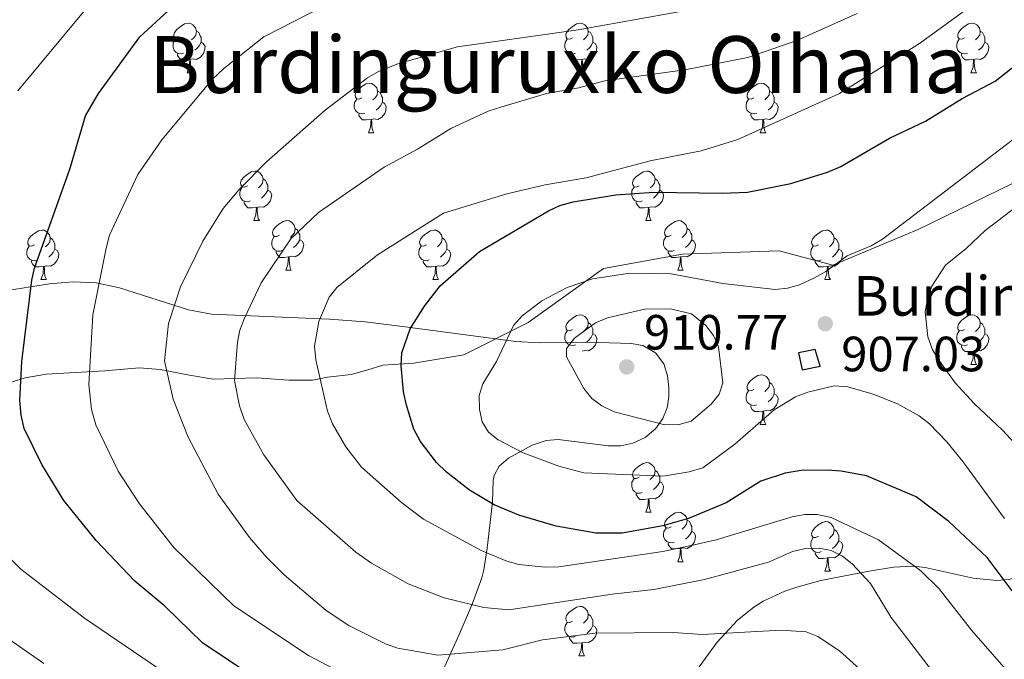
# Model space of a CAD drawing. Units: metres. Extents: x 626266 to 630776, y 775684 to 778737.
# Drawn here: x 628566 to 628765, y 777197 to 777326 of the extents above; entities that cross this region are included whole.
import ezdxf
from ezdxf.enums import TextEntityAlignment as Align

# ---------------------------------------------------------------- set-up
doc = ezdxf.new("R2010")
doc.units = ezdxf.units.M
doc.header["$MEASUREMENT"] = 0
doc.linetypes.add('DGN Style 3', pattern=[78.599556, 56.14254, -22.457016])
for name, color, linetype, lineweight in [('Carátula', 7, 'Continuous', 0), ('Edificios construcciones cerramientos', 7, 'Continuous', 0), ('Elementos auxiliares', 7, 'Continuous', 0), ('Entidades rústicas y varios', 7, 'Continuous', 0), ('Relieve y altimetría', 7, 'Continuous', 0), ('Textos de rotulación', 7, 'Continuous', 0), ('Viales y ferrocarril', 7, 'Continuous', 0)]:
    doc.layers.add(name, color=color, linetype=linetype, lineweight=lineweight)
doc.styles.add('Style-arial', font='arial.shx', dxfattribs={"bigfont": 'arialbig.shx'})
doc.styles.add('Style-Times New Roman', font='txt')

# ---------------------------------------------------------------- blocks, each defined once
blk = doc.blocks.new('5PATER')
at = {"layer": 'Relieve y altimetría', "linetype": 'Continuous', "lineweight": 0}
h = blk.add_hatch(color=250, dxfattribs=at)
edge = h.paths.add_edge_path()
edge.add_ellipse((0, 0), major_axis=(-1.1, -1.11), ratio=0.999422, start_angle=0, end_angle=360)

msp = doc.modelspace()

# ---------------------------------------------------------------- linework, layer by layer
at = {"layer": 'Carátula', "color": 7, "linetype": 'Continuous', "lineweight": 0}
msp.add_3dface([(626321.898, 775683.749), (630776.1, 775767.868), (630720.02, 778737.35), (626265.818, 778653.231)], dxfattribs=at)
at = {"layer": 'Edificios construcciones cerramientos', "color": 1, "linetype": 'DGN Style 3', "lineweight": 25, "elevation": 907.027, "flags": 128}
msp.add_lwpolyline([(628726.894, 777259.702), (628723.533, 777258.992), (628724.253, 777255.579), (628727.895, 777256.347), (628726.894, 777259.702)], dxfattribs=at)
at = {"layer": 'Edificios construcciones cerramientos', "color": 1, "linetype": 'Continuous', "lineweight": 0}
msp.add_3dface([(628726.894, 777259.702, 907.027), (628723.533, 777258.992, 907.027), (628724.253, 777255.579, 907.027), (628727.895, 777256.347, 907.027)], dxfattribs=at)
at = {"layer": 'Elementos auxiliares', "color": 250, "linetype": 'Continuous', "lineweight": 0}
msp.add_3dface([(630549.46, 778471.82, 609), (627161.23, 778407.81, 1017.841), (627204.42, 776094.24, 713), (630593.82, 776158.25, 347.573)], dxfattribs=at)
at = {"layer": 'Entidades rústicas y varios', "color": 92, "linetype": 'Continuous', "lineweight": 0, "flags": 128}
for points in [[(628598.474, 777322.743), (628597.944, 777322.478), (628597.414, 777322.533), (628597.149, 777322.903), (628597.094, 777323.328), (628597.254, 777323.848), (628597.734, 777324.443), (628598.369, 777324.973), (628599.269, 777325.558), (628600.014, 777325.718), (628600.439, 777325.663), (628600.969, 777325.348), (628601.499, 777324.763), (628601.659, 777324.123), (628601.549, 777323.273), (628601.124, 777322.743), (628600.704, 777322.318)], [(628677.801, 777322.743), (628677.271, 777322.478), (628676.741, 777322.533), (628676.476, 777322.903), (628676.421, 777323.328), (628676.581, 777323.848), (628677.061, 777324.443), (628677.696, 777324.973), (628678.596, 777325.558), (628679.341, 777325.718), (628679.766, 777325.663), (628680.296, 777325.348), (628680.826, 777324.763), (628680.986, 777324.123), (628680.876, 777323.273), (628680.451, 777322.743), (628680.031, 777322.318)], [(628757.128, 777322.743), (628756.598, 777322.478), (628756.068, 777322.533), (628755.803, 777322.903), (628755.748, 777323.328), (628755.908, 777323.848), (628756.388, 777324.443), (628757.023, 777324.973), (628757.923, 777325.558), (628758.668, 777325.718), (628759.093, 777325.663), (628759.623, 777325.348), (628760.153, 777324.763), (628760.313, 777324.123), (628760.203, 777323.273), (628759.778, 777322.743), (628759.358, 777322.318)], [(628601.659, 777324.123), (628602.134, 777323.808), (628602.449, 777323.168), (628602.609, 777322.848), (628602.609, 777322.268), (628602.609, 777321.843), (628602.239, 777321.153), (628601.819, 777320.673), (628601.339, 777320.253)], [(628680.986, 777324.123), (628681.461, 777323.808), (628681.776, 777323.168), (628681.936, 777322.848), (628681.936, 777322.268), (628681.936, 777321.843), (628681.566, 777321.153), (628681.146, 777320.673), (628680.666, 777320.253)], [(628760.313, 777324.123), (628760.788, 777323.808), (628761.103, 777323.168), (628761.263, 777322.848), (628761.263, 777322.268), (628761.263, 777321.843), (628760.893, 777321.153), (628760.473, 777320.673), (628759.993, 777320.253)], [(628599.059, 777319.663), (628598.634, 777319.503), (628598.049, 777319.563), (628597.574, 777319.773), (628597.149, 777320.198), (628596.934, 777320.783), (628596.934, 777321.203), (628596.989, 777321.788), (628597.414, 777322.478)], [(628602.609, 777321.843), (628603.064, 777321.593), (628603.409, 777320.978), (628603.299, 777320.253), (628603.089, 777319.613), (628602.504, 777318.873), (628601.709, 777318.393), (628600.859, 777318.498), (628600.429, 777318.368)], [(628678.386, 777319.663), (628677.961, 777319.503), (628677.376, 777319.563), (628676.901, 777319.773), (628676.476, 777320.198), (628676.261, 777320.783), (628676.261, 777321.203), (628676.316, 777321.788), (628676.741, 777322.478)], [(628681.936, 777321.843), (628682.391, 777321.593), (628682.736, 777320.978), (628682.626, 777320.253), (628682.416, 777319.613), (628681.831, 777318.873), (628681.036, 777318.393), (628680.186, 777318.498), (628679.756, 777318.368)], [(628757.713, 777319.663), (628757.288, 777319.503), (628756.703, 777319.563), (628756.228, 777319.773), (628755.803, 777320.198), (628755.588, 777320.783), (628755.588, 777321.203), (628755.643, 777321.788), (628756.068, 777322.478)], [(628761.263, 777321.843), (628761.718, 777321.593), (628762.063, 777320.978), (628761.953, 777320.253), (628761.743, 777319.613), (628761.158, 777318.873), (628760.363, 777318.393), (628759.513, 777318.498), (628759.083, 777318.368)], [(628600.319, 777318.368), (628599.429, 777318.283), (628598.584, 777318.283), (628598.159, 777318.713), (628597.839, 777319.188), (628597.839, 777319.503)], [(628679.646, 777318.368), (628678.756, 777318.283), (628677.911, 777318.283), (628677.486, 777318.713), (628677.166, 777319.188), (628677.166, 777319.503)], [(628758.973, 777318.368), (628758.083, 777318.283), (628757.238, 777318.283), (628756.813, 777318.713), (628756.493, 777319.188), (628756.493, 777319.503)], [(628599.774, 777315.683), (628600.209, 777316.843), (628600.319, 777318.368), (628600.429, 777318.368), (628600.464, 777317.783), (628600.499, 777317.098), (628600.569, 777316.483), (628600.684, 777316.083), (628600.899, 777315.683)], [(628679.101, 777315.683), (628679.536, 777316.843), (628679.646, 777318.368), (628679.756, 777318.368), (628679.791, 777317.783), (628679.826, 777317.098), (628679.896, 777316.483), (628680.011, 777316.083), (628680.226, 777315.683)], [(628758.428, 777315.683), (628758.863, 777316.843), (628758.973, 777318.368), (628759.083, 777318.368), (628759.118, 777317.783), (628759.153, 777317.098), (628759.223, 777316.483), (628759.338, 777316.083), (628759.553, 777315.683)], [(628599.774, 777315.683), (628600.899, 777315.683)], [(628679.101, 777315.683), (628680.226, 777315.683)], [(628758.428, 777315.683), (628759.553, 777315.683)], [(628635.165, 777310.603), (628634.635, 777310.338), (628634.105, 777310.393), (628633.84, 777310.763), (628633.785, 777311.188), (628633.945, 777311.708), (628634.425, 777312.303), (628635.06, 777312.833), (628635.96, 777313.418), (628636.705, 777313.578), (628637.13, 777313.523), (628637.66, 777313.208), (628638.19, 777312.623), (628638.35, 777311.983), (628638.24, 777311.133), (628637.815, 777310.603), (628637.395, 777310.178)], [(628714.492, 777310.603), (628713.962, 777310.338), (628713.432, 777310.393), (628713.167, 777310.763), (628713.112, 777311.188), (628713.272, 777311.708), (628713.752, 777312.303), (628714.387, 777312.833), (628715.287, 777313.418), (628716.032, 777313.578), (628716.457, 777313.523), (628716.987, 777313.208), (628717.517, 777312.623), (628717.677, 777311.983), (628717.567, 777311.133), (628717.142, 777310.603), (628716.722, 777310.178)], [(628638.35, 777311.983), (628638.825, 777311.668), (628639.14, 777311.028), (628639.3, 777310.708), (628639.3, 777310.128), (628639.3, 777309.703), (628638.93, 777309.013), (628638.51, 777308.533), (628638.03, 777308.113)], [(628717.677, 777311.983), (628718.152, 777311.668), (628718.467, 777311.028), (628718.627, 777310.708), (628718.627, 777310.128), (628718.627, 777309.703), (628718.257, 777309.013), (628717.837, 777308.533), (628717.357, 777308.113)], [(628635.75, 777307.523), (628635.325, 777307.363), (628634.74, 777307.423), (628634.265, 777307.633), (628633.84, 777308.058), (628633.625, 777308.643), (628633.625, 777309.063), (628633.68, 777309.648), (628634.105, 777310.338)], [(628639.3, 777309.703), (628639.755, 777309.453), (628640.1, 777308.838), (628639.99, 777308.113), (628639.78, 777307.473), (628639.195, 777306.733), (628638.4, 777306.253), (628637.55, 777306.358), (628637.12, 777306.228)], [(628715.077, 777307.523), (628714.652, 777307.363), (628714.067, 777307.423), (628713.592, 777307.633), (628713.167, 777308.058), (628712.952, 777308.643), (628712.952, 777309.063), (628713.007, 777309.648), (628713.432, 777310.338)], [(628718.627, 777309.703), (628719.082, 777309.453), (628719.427, 777308.838), (628719.317, 777308.113), (628719.107, 777307.473), (628718.522, 777306.733), (628717.727, 777306.253), (628716.877, 777306.358), (628716.447, 777306.228)], [(628637.01, 777306.228), (628636.12, 777306.143), (628635.275, 777306.143), (628634.85, 777306.573), (628634.53, 777307.048), (628634.53, 777307.363)], [(628716.337, 777306.228), (628715.447, 777306.143), (628714.602, 777306.143), (628714.177, 777306.573), (628713.857, 777307.048), (628713.857, 777307.363)], [(628636.465, 777303.543), (628636.9, 777304.703), (628637.01, 777306.228), (628637.12, 777306.228), (628637.155, 777305.643), (628637.19, 777304.958), (628637.26, 777304.343), (628637.375, 777303.943), (628637.59, 777303.543)], [(628715.792, 777303.543), (628716.227, 777304.703), (628716.337, 777306.228), (628716.447, 777306.228), (628716.482, 777305.643), (628716.517, 777304.958), (628716.587, 777304.343), (628716.702, 777303.943), (628716.917, 777303.543)], [(628636.465, 777303.543), (628637.59, 777303.543)], [(628715.792, 777303.543), (628716.917, 777303.543)], [(628611.977, 777292.834), (628611.447, 777292.569), (628610.917, 777292.624), (628610.652, 777292.994), (628610.597, 777293.419), (628610.757, 777293.939), (628611.237, 777294.534), (628611.872, 777295.064), (628612.772, 777295.649), (628613.517, 777295.809), (628613.942, 777295.754), (628614.472, 777295.439), (628615.002, 777294.854), (628615.162, 777294.214), (628615.052, 777293.364), (628614.627, 777292.834), (628614.207, 777292.409)], [(628691.304, 777292.834), (628690.774, 777292.569), (628690.244, 777292.624), (628689.979, 777292.994), (628689.924, 777293.419), (628690.084, 777293.939), (628690.564, 777294.534), (628691.199, 777295.064), (628692.099, 777295.649), (628692.844, 777295.809), (628693.269, 777295.754), (628693.799, 777295.439), (628694.329, 777294.854), (628694.489, 777294.214), (628694.379, 777293.364), (628693.954, 777292.834), (628693.534, 777292.409)], [(628615.162, 777294.214), (628615.637, 777293.899), (628615.952, 777293.259), (628616.112, 777292.939), (628616.112, 777292.359), (628616.112, 777291.934), (628615.742, 777291.244), (628615.322, 777290.764), (628614.842, 777290.344)], [(628694.489, 777294.214), (628694.964, 777293.899), (628695.279, 777293.259), (628695.439, 777292.939), (628695.439, 777292.359), (628695.439, 777291.934), (628695.069, 777291.244), (628694.649, 777290.764), (628694.169, 777290.344)], [(628612.562, 777289.754), (628612.137, 777289.594), (628611.552, 777289.654), (628611.077, 777289.864), (628610.652, 777290.289), (628610.437, 777290.874), (628610.437, 777291.294), (628610.492, 777291.879), (628610.917, 777292.569)], [(628616.112, 777291.934), (628616.567, 777291.684), (628616.912, 777291.069), (628616.802, 777290.344), (628616.592, 777289.704), (628616.007, 777288.964), (628615.212, 777288.484), (628614.362, 777288.589), (628613.932, 777288.459)], [(628691.889, 777289.754), (628691.464, 777289.594), (628690.879, 777289.654), (628690.404, 777289.864), (628689.979, 777290.289), (628689.764, 777290.874), (628689.764, 777291.294), (628689.819, 777291.879), (628690.244, 777292.569)], [(628695.439, 777291.934), (628695.894, 777291.684), (628696.239, 777291.069), (628696.129, 777290.344), (628695.919, 777289.704), (628695.334, 777288.964), (628694.539, 777288.484), (628693.689, 777288.589), (628693.259, 777288.459)], [(628613.822, 777288.459), (628612.932, 777288.374), (628612.087, 777288.374), (628611.662, 777288.804), (628611.342, 777289.279), (628611.342, 777289.594)], [(628693.149, 777288.459), (628692.259, 777288.374), (628691.414, 777288.374), (628690.989, 777288.804), (628690.669, 777289.279), (628690.669, 777289.594)], [(628613.277, 777285.774), (628613.712, 777286.934), (628613.822, 777288.459), (628613.932, 777288.459), (628613.967, 777287.874), (628614.002, 777287.189), (628614.072, 777286.574), (628614.187, 777286.174), (628614.402, 777285.774)], [(628692.604, 777285.774), (628693.039, 777286.934), (628693.149, 777288.459), (628693.259, 777288.459), (628693.294, 777287.874), (628693.329, 777287.189), (628693.399, 777286.574), (628693.514, 777286.174), (628693.729, 777285.774)], [(628613.277, 777285.774), (628614.402, 777285.774)], [(628618.452, 777282.799), (628617.922, 777282.534), (628617.392, 777282.589), (628617.127, 777282.959), (628617.072, 777283.384), (628617.232, 777283.904), (628617.712, 777284.499), (628618.347, 777285.029), (628619.247, 777285.614), (628619.992, 777285.774), (628620.417, 777285.719), (628620.947, 777285.404), (628621.477, 777284.819), (628621.637, 777284.179), (628621.527, 777283.329), (628621.102, 777282.799), (628620.682, 777282.374)], [(628692.604, 777285.774), (628693.729, 777285.774)], [(628697.779, 777282.799), (628697.249, 777282.534), (628696.719, 777282.589), (628696.454, 777282.959), (628696.399, 777283.384), (628696.559, 777283.904), (628697.039, 777284.499), (628697.674, 777285.029), (628698.574, 777285.614), (628699.319, 777285.774), (628699.744, 777285.719), (628700.274, 777285.404), (628700.804, 777284.819), (628700.964, 777284.179), (628700.854, 777283.329), (628700.429, 777282.799), (628700.009, 777282.374)], [(628568.897, 777280.894), (628568.367, 777280.629), (628567.837, 777280.684), (628567.572, 777281.054), (628567.517, 777281.479), (628567.677, 777281.999), (628568.157, 777282.594), (628568.792, 777283.124), (628569.692, 777283.709), (628570.437, 777283.869), (628570.862, 777283.814), (628571.392, 777283.499), (628571.922, 777282.914), (628572.082, 777282.274), (628571.972, 777281.424), (628571.547, 777280.894), (628571.127, 777280.469)], [(628621.637, 777284.179), (628622.112, 777283.864), (628622.427, 777283.224), (628622.587, 777282.904), (628622.587, 777282.324), (628622.587, 777281.899), (628622.217, 777281.209), (628621.797, 777280.729), (628621.317, 777280.309)], [(628648.224, 777280.894), (628647.694, 777280.629), (628647.164, 777280.684), (628646.899, 777281.054), (628646.844, 777281.479), (628647.004, 777281.999), (628647.484, 777282.594), (628648.119, 777283.124), (628649.019, 777283.709), (628649.764, 777283.869), (628650.189, 777283.814), (628650.719, 777283.499), (628651.249, 777282.914), (628651.409, 777282.274), (628651.299, 777281.424), (628650.874, 777280.894), (628650.454, 777280.469)], [(628700.964, 777284.179), (628701.439, 777283.864), (628701.754, 777283.224), (628701.914, 777282.904), (628701.914, 777282.324), (628701.914, 777281.899), (628701.544, 777281.209), (628701.124, 777280.729), (628700.644, 777280.309)], [(628727.551, 777280.894), (628727.021, 777280.629), (628726.491, 777280.684), (628726.226, 777281.054), (628726.171, 777281.479), (628726.331, 777281.999), (628726.811, 777282.594), (628727.446, 777283.124), (628728.346, 777283.709), (628729.091, 777283.869), (628729.516, 777283.814), (628730.046, 777283.499), (628730.576, 777282.914), (628730.736, 777282.274), (628730.626, 777281.424), (628730.201, 777280.894), (628729.781, 777280.469)], [(628572.082, 777282.274), (628572.557, 777281.959), (628572.872, 777281.319), (628573.032, 777280.999), (628573.032, 777280.419), (628573.032, 777279.994), (628572.662, 777279.304), (628572.242, 777278.824), (628571.762, 777278.404)], [(628619.037, 777279.719), (628618.612, 777279.559), (628618.027, 777279.619), (628617.552, 777279.829), (628617.127, 777280.254), (628616.912, 777280.839), (628616.912, 777281.259), (628616.967, 777281.844), (628617.392, 777282.534)], [(628622.587, 777281.899), (628623.042, 777281.649), (628623.387, 777281.034), (628623.277, 777280.309), (628623.067, 777279.669), (628622.482, 777278.929), (628621.687, 777278.449), (628620.837, 777278.554), (628620.407, 777278.424)], [(628651.409, 777282.274), (628651.884, 777281.959), (628652.199, 777281.319), (628652.359, 777280.999), (628652.359, 777280.419), (628652.359, 777279.994), (628651.989, 777279.304), (628651.569, 777278.824), (628651.089, 777278.404)], [(628698.364, 777279.719), (628697.939, 777279.559), (628697.354, 777279.619), (628696.879, 777279.829), (628696.454, 777280.254), (628696.239, 777280.839), (628696.239, 777281.259), (628696.294, 777281.844), (628696.719, 777282.534)], [(628701.914, 777281.899), (628702.369, 777281.649), (628702.714, 777281.034), (628702.604, 777280.309), (628702.394, 777279.669), (628701.809, 777278.929), (628701.014, 777278.449), (628700.164, 777278.554), (628699.734, 777278.424)], [(628730.736, 777282.274), (628731.211, 777281.959), (628731.526, 777281.319), (628731.686, 777280.999), (628731.686, 777280.419), (628731.686, 777279.994), (628731.316, 777279.304), (628730.896, 777278.824), (628730.416, 777278.404)], [(628569.482, 777277.814), (628569.057, 777277.654), (628568.472, 777277.714), (628567.997, 777277.924), (628567.572, 777278.349), (628567.357, 777278.934), (628567.357, 777279.354), (628567.412, 777279.939), (628567.837, 777280.629)], [(628573.032, 777279.994), (628573.487, 777279.744), (628573.832, 777279.129), (628573.722, 777278.404), (628573.512, 777277.764), (628572.927, 777277.024), (628572.132, 777276.544), (628571.282, 777276.649), (628570.852, 777276.519)], [(628620.297, 777278.424), (628619.407, 777278.339), (628618.562, 777278.339), (628618.137, 777278.769), (628617.817, 777279.244), (628617.817, 777279.559)], [(628648.809, 777277.814), (628648.384, 777277.654), (628647.799, 777277.714), (628647.324, 777277.924), (628646.899, 777278.349), (628646.684, 777278.934), (628646.684, 777279.354), (628646.739, 777279.939), (628647.164, 777280.629)], [(628652.359, 777279.994), (628652.814, 777279.744), (628653.159, 777279.129), (628653.049, 777278.404), (628652.839, 777277.764), (628652.254, 777277.024), (628651.459, 777276.544), (628650.609, 777276.649), (628650.179, 777276.519)], [(628699.624, 777278.424), (628698.734, 777278.339), (628697.889, 777278.339), (628697.464, 777278.769), (628697.144, 777279.244), (628697.144, 777279.559)], [(628728.136, 777277.814), (628727.711, 777277.654), (628727.126, 777277.714), (628726.651, 777277.924), (628726.226, 777278.349), (628726.011, 777278.934), (628726.011, 777279.354), (628726.066, 777279.939), (628726.491, 777280.629)], [(628731.686, 777279.994), (628732.141, 777279.744), (628732.486, 777279.129), (628732.376, 777278.404), (628732.166, 777277.764), (628731.581, 777277.024), (628730.786, 777276.544), (628729.936, 777276.649), (628729.506, 777276.519)], [(628570.742, 777276.519), (628569.852, 777276.434), (628569.007, 777276.434), (628568.582, 777276.864), (628568.262, 777277.339), (628568.262, 777277.654)], [(628619.752, 777275.739), (628620.187, 777276.899), (628620.297, 777278.424), (628620.407, 777278.424), (628620.442, 777277.839), (628620.477, 777277.154), (628620.547, 777276.539), (628620.662, 777276.139), (628620.877, 777275.739)], [(628650.069, 777276.519), (628649.179, 777276.434), (628648.334, 777276.434), (628647.909, 777276.864), (628647.589, 777277.339), (628647.589, 777277.654)], [(628699.079, 777275.739), (628699.514, 777276.899), (628699.624, 777278.424), (628699.734, 777278.424), (628699.769, 777277.839), (628699.804, 777277.154), (628699.874, 777276.539), (628699.989, 777276.139), (628700.204, 777275.739)], [(628729.396, 777276.519), (628728.506, 777276.434), (628727.661, 777276.434), (628727.236, 777276.864), (628726.916, 777277.339), (628726.916, 777277.654)], [(628570.197, 777273.834), (628570.632, 777274.994), (628570.742, 777276.519), (628570.852, 777276.519), (628570.887, 777275.934), (628570.922, 777275.249), (628570.992, 777274.634), (628571.107, 777274.234), (628571.322, 777273.834)], [(628619.752, 777275.739), (628620.877, 777275.739)], [(628649.524, 777273.834), (628649.959, 777274.994), (628650.069, 777276.519), (628650.179, 777276.519), (628650.214, 777275.934), (628650.249, 777275.249), (628650.319, 777274.634), (628650.434, 777274.234), (628650.649, 777273.834)], [(628699.079, 777275.739), (628700.204, 777275.739)], [(628728.851, 777273.834), (628729.286, 777274.994), (628729.396, 777276.519), (628729.506, 777276.519), (628729.541, 777275.934), (628729.576, 777275.249), (628729.646, 777274.634), (628729.761, 777274.234), (628729.976, 777273.834)], [(628570.197, 777273.834), (628571.322, 777273.834)], [(628649.524, 777273.834), (628650.649, 777273.834)], [(628728.851, 777273.834), (628729.976, 777273.834)], [(628677.801, 777263.751), (628677.271, 777263.486), (628676.741, 777263.541), (628676.476, 777263.911), (628676.421, 777264.336), (628676.581, 777264.856), (628677.061, 777265.451), (628677.696, 777265.981), (628678.596, 777266.566), (628679.341, 777266.726), (628679.766, 777266.671), (628680.296, 777266.356), (628680.826, 777265.771), (628680.986, 777265.131), (628680.876, 777264.281), (628680.451, 777263.751), (628680.031, 777263.326)], [(628757.128, 777263.751), (628756.598, 777263.486), (628756.068, 777263.541), (628755.803, 777263.911), (628755.748, 777264.336), (628755.908, 777264.856), (628756.388, 777265.451), (628757.023, 777265.981), (628757.923, 777266.566), (628758.668, 777266.726), (628759.093, 777266.671), (628759.623, 777266.356), (628760.153, 777265.771), (628760.313, 777265.131), (628760.203, 777264.281), (628759.778, 777263.751), (628759.358, 777263.326)], [(628678.386, 777260.671), (628677.961, 777260.511), (628677.376, 777260.571), (628676.901, 777260.781), (628676.476, 777261.206), (628676.261, 777261.791), (628676.261, 777262.211), (628676.316, 777262.796), (628676.741, 777263.486)], [(628680.986, 777265.131), (628681.461, 777264.816), (628681.776, 777264.176), (628681.936, 777263.856), (628681.936, 777263.276), (628681.936, 777262.851), (628681.566, 777262.161), (628681.146, 777261.681), (628680.666, 777261.261)], [(628757.713, 777260.671), (628757.288, 777260.511), (628756.703, 777260.571), (628756.228, 777260.781), (628755.803, 777261.206), (628755.588, 777261.791), (628755.588, 777262.211), (628755.643, 777262.796), (628756.068, 777263.486)], [(628760.313, 777265.131), (628760.788, 777264.816), (628761.103, 777264.176), (628761.263, 777263.856), (628761.263, 777263.276), (628761.263, 777262.851), (628760.893, 777262.161), (628760.473, 777261.681), (628759.993, 777261.261)], [(628681.936, 777262.851), (628682.391, 777262.601), (628682.736, 777261.986), (628682.626, 777261.261), (628682.416, 777260.621), (628681.831, 777259.881), (628681.036, 777259.401), (628680.186, 777259.506), (628679.756, 777259.376)], [(628761.263, 777262.851), (628761.718, 777262.601), (628762.063, 777261.986), (628761.953, 777261.261), (628761.743, 777260.621), (628761.158, 777259.881), (628760.363, 777259.401), (628759.513, 777259.506), (628759.083, 777259.376)], [(628758.973, 777259.376), (628758.083, 777259.291), (628757.238, 777259.291), (628756.813, 777259.721), (628756.493, 777260.196), (628756.493, 777260.511)], [(628758.428, 777256.691), (628758.863, 777257.851), (628758.973, 777259.376), (628759.083, 777259.376), (628759.118, 777258.791), (628759.153, 777258.106), (628759.223, 777257.491), (628759.338, 777257.091), (628759.553, 777256.691)], [(628758.428, 777256.691), (628759.553, 777256.691)], [(628714.492, 777251.611), (628713.962, 777251.346), (628713.432, 777251.401), (628713.167, 777251.771), (628713.112, 777252.196), (628713.272, 777252.716), (628713.752, 777253.311), (628714.387, 777253.841), (628715.287, 777254.426), (628716.032, 777254.586), (628716.457, 777254.531), (628716.987, 777254.216), (628717.517, 777253.631), (628717.677, 777252.991), (628717.567, 777252.141), (628717.142, 777251.611), (628716.722, 777251.186)], [(628717.677, 777252.991), (628718.152, 777252.676), (628718.467, 777252.036), (628718.627, 777251.716), (628718.627, 777251.136), (628718.627, 777250.711), (628718.257, 777250.021), (628717.837, 777249.541), (628717.357, 777249.121)], [(628715.077, 777248.531), (628714.652, 777248.371), (628714.067, 777248.431), (628713.592, 777248.641), (628713.167, 777249.066), (628712.952, 777249.651), (628712.952, 777250.071), (628713.007, 777250.656), (628713.432, 777251.346)], [(628718.627, 777250.711), (628719.082, 777250.461), (628719.427, 777249.846), (628719.317, 777249.121), (628719.107, 777248.481), (628718.522, 777247.741), (628717.727, 777247.261), (628716.877, 777247.366), (628716.447, 777247.236)], [(628716.337, 777247.236), (628715.447, 777247.151), (628714.602, 777247.151), (628714.177, 777247.581), (628713.857, 777248.056), (628713.857, 777248.371)], [(628715.792, 777244.551), (628716.227, 777245.711), (628716.337, 777247.236), (628716.447, 777247.236), (628716.482, 777246.651), (628716.517, 777245.966), (628716.587, 777245.351), (628716.702, 777244.951), (628716.917, 777244.551)], [(628715.792, 777244.551), (628716.917, 777244.551)], [(628691.304, 777233.842), (628690.774, 777233.577), (628690.244, 777233.632), (628689.979, 777234.002), (628689.924, 777234.427), (628690.084, 777234.947), (628690.564, 777235.542), (628691.199, 777236.072), (628692.099, 777236.657), (628692.844, 777236.817), (628693.269, 777236.762), (628693.799, 777236.447), (628694.329, 777235.862), (628694.489, 777235.222), (628694.379, 777234.372), (628693.954, 777233.842), (628693.534, 777233.417)], [(628691.889, 777230.762), (628691.464, 777230.602), (628690.879, 777230.662), (628690.404, 777230.872), (628689.979, 777231.297), (628689.764, 777231.882), (628689.764, 777232.302), (628689.819, 777232.887), (628690.244, 777233.577)], [(628694.489, 777235.222), (628694.964, 777234.907), (628695.279, 777234.267), (628695.439, 777233.947), (628695.439, 777233.367), (628695.439, 777232.942), (628695.069, 777232.252), (628694.649, 777231.772), (628694.169, 777231.352)], [(628695.439, 777232.942), (628695.894, 777232.692), (628696.239, 777232.077), (628696.129, 777231.352), (628695.919, 777230.712), (628695.334, 777229.972), (628694.539, 777229.492), (628693.689, 777229.597), (628693.259, 777229.467)], [(628693.149, 777229.467), (628692.259, 777229.382), (628691.414, 777229.382), (628690.989, 777229.812), (628690.669, 777230.287), (628690.669, 777230.602)], [(628692.604, 777226.782), (628693.039, 777227.942), (628693.149, 777229.467), (628693.259, 777229.467), (628693.294, 777228.882), (628693.329, 777228.197), (628693.399, 777227.582), (628693.514, 777227.182), (628693.729, 777226.782)], [(628692.604, 777226.782), (628693.729, 777226.782)], [(628697.779, 777223.807), (628697.249, 777223.542), (628696.719, 777223.597), (628696.454, 777223.967), (628696.399, 777224.392), (628696.559, 777224.912), (628697.039, 777225.507), (628697.674, 777226.037), (628698.574, 777226.622), (628699.319, 777226.782), (628699.744, 777226.727), (628700.274, 777226.412), (628700.804, 777225.827), (628700.964, 777225.187), (628700.854, 777224.337), (628700.429, 777223.807), (628700.009, 777223.382)], [(628698.364, 777220.727), (628697.939, 777220.567), (628697.354, 777220.627), (628696.879, 777220.837), (628696.454, 777221.262), (628696.239, 777221.847), (628696.239, 777222.267), (628696.294, 777222.852), (628696.719, 777223.542)], [(628700.964, 777225.187), (628701.439, 777224.872), (628701.754, 777224.232), (628701.914, 777223.912), (628701.914, 777223.332), (628701.914, 777222.907), (628701.544, 777222.217), (628701.124, 777221.737), (628700.644, 777221.317)], [(628727.551, 777221.902), (628727.021, 777221.637), (628726.491, 777221.692), (628726.226, 777222.062), (628726.171, 777222.487), (628726.331, 777223.007), (628726.811, 777223.602), (628727.446, 777224.132), (628728.346, 777224.717), (628729.091, 777224.877), (628729.516, 777224.822), (628730.046, 777224.507), (628730.576, 777223.922), (628730.736, 777223.282), (628730.626, 777222.432), (628730.201, 777221.902), (628729.781, 777221.477)], [(628701.914, 777222.907), (628702.369, 777222.657), (628702.714, 777222.042), (628702.604, 777221.317), (628702.394, 777220.677), (628701.809, 777219.937), (628701.014, 777219.457), (628700.164, 777219.562), (628699.734, 777219.432)], [(628728.136, 777218.822), (628727.711, 777218.662), (628727.126, 777218.722), (628726.651, 777218.932), (628726.226, 777219.357), (628726.011, 777219.942), (628726.011, 777220.362), (628726.066, 777220.947), (628726.491, 777221.637)], [(628730.736, 777223.282), (628731.211, 777222.967), (628731.526, 777222.327), (628731.686, 777222.007), (628731.686, 777221.427), (628731.686, 777221.002), (628731.316, 777220.312), (628730.896, 777219.832), (628730.416, 777219.412)], [(628699.624, 777219.432), (628698.734, 777219.347), (628697.889, 777219.347), (628697.464, 777219.777), (628697.144, 777220.252), (628697.144, 777220.567)], [(628731.686, 777221.002), (628732.141, 777220.752), (628732.486, 777220.137), (628732.376, 777219.412), (628732.166, 777218.772), (628731.581, 777218.032), (628730.786, 777217.552), (628729.936, 777217.657), (628729.506, 777217.527)], [(628699.079, 777216.747), (628699.514, 777217.907), (628699.624, 777219.432), (628699.734, 777219.432), (628699.769, 777218.847), (628699.804, 777218.162), (628699.874, 777217.547), (628699.989, 777217.147), (628700.204, 777216.747)], [(628729.396, 777217.527), (628728.506, 777217.442), (628727.661, 777217.442), (628727.236, 777217.872), (628726.916, 777218.347), (628726.916, 777218.662)], [(628699.079, 777216.747), (628700.204, 777216.747)], [(628728.851, 777214.842), (628729.286, 777216.002), (628729.396, 777217.527), (628729.506, 777217.527), (628729.541, 777216.942), (628729.576, 777216.257), (628729.646, 777215.642), (628729.761, 777215.242), (628729.976, 777214.842)], [(628728.851, 777214.842), (628729.976, 777214.842)], [(628677.801, 777204.759), (628677.271, 777204.494), (628676.741, 777204.549), (628676.476, 777204.919), (628676.421, 777205.344), (628676.581, 777205.864), (628677.061, 777206.459), (628677.696, 777206.989), (628678.596, 777207.574), (628679.341, 777207.734), (628679.766, 777207.679), (628680.296, 777207.364), (628680.826, 777206.779), (628680.986, 777206.139), (628680.876, 777205.289), (628680.451, 777204.759), (628680.031, 777204.334)], [(628680.986, 777206.139), (628681.461, 777205.824), (628681.776, 777205.184), (628681.936, 777204.864), (628681.936, 777204.284), (628681.936, 777203.859), (628681.566, 777203.169), (628681.146, 777202.689), (628680.666, 777202.269)], [(628678.386, 777201.679), (628677.961, 777201.519), (628677.376, 777201.579), (628676.901, 777201.789), (628676.476, 777202.214), (628676.261, 777202.799), (628676.261, 777203.219), (628676.316, 777203.804), (628676.741, 777204.494)], [(628681.936, 777203.859), (628682.391, 777203.609), (628682.736, 777202.994), (628682.626, 777202.269), (628682.416, 777201.629), (628681.831, 777200.889), (628681.036, 777200.409), (628680.186, 777200.514), (628679.756, 777200.384)], [(628679.646, 777200.384), (628678.756, 777200.299), (628677.911, 777200.299), (628677.486, 777200.729), (628677.166, 777201.204), (628677.166, 777201.519)], [(628679.101, 777197.699), (628679.536, 777198.859), (628679.646, 777200.384), (628679.756, 777200.384), (628679.791, 777199.799), (628679.826, 777199.114), (628679.896, 777198.499), (628680.011, 777198.099), (628680.226, 777197.699)], [(628679.101, 777197.699), (628680.226, 777197.699)]]:
    msp.add_lwpolyline(points, dxfattribs=at)
at = {"layer": 'Entidades rústicas y varios', "color": 250, "linetype": 'Continuous', "lineweight": 0}
for points in [[(628643.38, 777176.696, 872.211), (628654.824, 777202.064, 887.165), (628656.917, 777206.917, 889.45), (628657.699, 777208.717, 890.299), (628659.453, 777213.484, 892.589), (628659.816, 777215.112, 893.372), (628660.497, 777219.517, 895.491), (628661.561, 777228.803, 900.117), (628661.749, 777233.173, 901.763), (628661.933, 777234.183, 902.174), (628662.977, 777236.064, 903.075), (628664.835, 777237.712, 904.035), (628669.641, 777240.361, 905.683), (628672.427, 777241.281, 906.298), (628674.919, 777241.484, 906.648), (628685.074, 777240.213, 907.25), (628687.563, 777240.242, 907.301), (628689.995, 777240.759, 907.543), (628692.484, 777241.883, 908.269), (628694.617, 777243.654, 909.375), (628696.084, 777245.767, 910.084), (628696.922, 777247.929, 910.215), (628697.268, 777250.124, 910.306), (628697.276, 777252.034, 910.373), (628697.034, 777254.379, 910.436), (628696.271, 777256.798, 910.463), (628694.596, 777259.019, 910.495), (628692.022, 777260.5, 910.485), (628689.635, 777260.889, 910.449), (628683.095, 777261.089, 910.255), (628671.107, 777261.034, 907.509), (628666.304, 777261.307, 905.722), (628643.941, 777264.313, 899.677), (628635.829, 777265.297, 897.362), (628628.626, 777265.835, 895.471), (628604.724, 777266.879, 887.716), (628600.043, 777267.696, 886.052), (628586.069, 777272.181, 881.282), (628581.403, 777273.177, 879.775), (628576.641, 777273.387, 878.02), (628571.957, 777273, 876.348), (628553.128, 777270.01, 870.762)], [(628766.104, 777213.181, 900.449), (628763.69, 777212.966, 899.472), (628758.86, 777213.433, 897.927), (628749.18, 777215.564, 895.468), (628746.755, 777215.848, 894.886), (628742.733, 777215.681, 893.338), (628737.858, 777214.878, 891.058), (628728.075, 777212.957, 888.143), (628723.21, 777211.61, 887.775), (628720.759, 777210.778, 887.531), (628716.378, 777208.77, 887.368), (628714.483, 777207.596, 887.142), (628711.172, 777204.965, 886.15), (628707.078, 777200.491, 883.577), (628702.318, 777194.042, 878.651)]]:
    msp.add_polyline3d(points, dxfattribs=at)
at = {"layer": 'Entidades rústicas y varios', "color": 92, "linetype": 'Continuous', "lineweight": 0, "ltscale": 0.5}
for points in [[(628643.38, 777176.696, 881.539), (628654.824, 777202.064, 895.617), (628656.917, 777206.917, 898.556), (628657.699, 777208.717, 900.062), (628659.453, 777213.484, 905.741), (628659.816, 777215.112, 907.038), (628660.497, 777219.517, 909.227), (628661.561, 777228.803, 912.923), (628661.749, 777233.173, 916.12), (628661.933, 777234.183, 916.518), (628662.977, 777236.064, 916.528), (628664.835, 777237.712, 916.046), (628669.641, 777240.361, 915.037), (628672.427, 777241.281, 914.95), (628674.919, 777241.484, 914.881), (628685.074, 777240.213, 914.631), (628687.563, 777240.242, 914.577), (628689.995, 777240.759, 914.526), (628692.484, 777241.883, 914.494), (628694.617, 777243.654, 914.522), (628696.084, 777245.767, 915.166), (628696.922, 777247.929, 916.516), (628697.268, 777250.124, 917.874), (628697.276, 777252.034, 918.514), (628697.034, 777254.379, 918.697), (628696.271, 777256.798, 918.706), (628694.596, 777259.019, 918.536), (628692.022, 777260.5, 918.237), (628689.635, 777260.889, 917.884), (628683.095, 777261.089, 916.209), (628671.107, 777261.034, 912.504), (628666.304, 777261.307, 911.165), (628643.941, 777264.313, 906.542), (628635.829, 777265.297, 904.543), (628628.626, 777265.835, 902.36), (628604.724, 777266.879, 894.565), (628600.043, 777267.696, 893.188), (628586.069, 777272.181, 889.214), (628581.403, 777273.177, 887.828), (628576.641, 777273.387, 886.331), (628571.957, 777273, 884.769), (628553.128, 777270.01, 878.313)], [(628775.931, 777219.021, 919.188), (628773.338, 777216.65, 918.7), (628770.927, 777214.938, 918.22), (628768.516, 777213.81, 917.676), (628766.104, 777213.181, 917.08), (628763.69, 777212.966, 916.44), (628758.86, 777213.433, 915.077), (628749.18, 777215.564, 912.311), (628746.755, 777215.848, 911.674), (628742.733, 777215.681, 910.717), (628737.858, 777214.878, 910.204), (628728.075, 777212.957, 910.618), (628723.21, 777211.61, 910.296), (628720.759, 777210.778, 909.719), (628716.378, 777208.77, 907.759), (628714.483, 777207.596, 906.482), (628711.172, 777204.965, 903.511), (628707.078, 777200.491, 898.543), (628702.318, 777194.042, 892.448)]]:
    msp.add_polyline3d(points, dxfattribs=at)
at = {"layer": 'Relieve y altimetría', "color": 30, "linetype": 'Continuous', "lineweight": 0, "flags": 128}
for points, elevation in [([(628598.438, 777272.404), (628602.945, 777281.633), (628607.088, 777288.199), (628610.337, 777292.071), (628615.824, 777297.642), (628627.715, 777308.116), (628636.315, 777314.671), (628638.491, 777315.957), (628642.438, 777317.471), (628654.503, 777320.937), (628678.901, 777324.341), (628710.56, 777330.028), (628719.807, 777333.102), (628730.089, 777337.576), (628744.672, 777345.528), (628749.081, 777348.972), (628753.655, 777351.992), (628772.059, 777368.083), (628780.74, 777374.647), (628790.886, 777381.608), (628830.66, 777405.163), (628837.618, 777411.187), (628867.571, 777438.614), (628875.236, 777444.967)], 885), ([(628565.5, 777312.002), (628578.821, 777328.027), (628587.285, 777335.312), (628600.937, 777345.15), (628605.008, 777347.6), (628613.018, 777351.537), (628619.291, 777353.787), (628628.79, 777355.959), (628642.689, 777357.484), (628665.103, 777358.5), (628686.655, 777357.904), (628698.505, 777358.097), (628702.247, 777358.544), (628711.117, 777360.307), (628717.873, 777362.324), (628721.766, 777364.151), (628731.864, 777370.383), (628742.812, 777379.606), (628757.965, 777390.741), (628760.098, 777392.04), (628768.437, 777395.666)], 870), ([(628583.406, 777280.168), (628584.105, 777282.837), (628589.839, 777295.095), (628594.7, 777302.099), (628604.848, 777314.351), (628607.19, 777316.541), (628615.317, 777322.951), (628627.165, 777329.02), (628634.742, 777332.355), (628647.585, 777335.875), (628650.054, 777336.228), (628671.284, 777337.142), (628701.948, 777339.93), (628712.461, 777341.79), (628723.001, 777345.452), (628732.407, 777349.969), (628736.964, 777352.753), (628756.158, 777367.99), (628763.494, 777372.034), (628784.267, 777385.405)], 880), ([(628765.557, 777194.902), (628758.517, 777202.895), (628752.001, 777211.261), (628748.316, 777214.944), (628739.69, 777221.186), (628730.15, 777225.693), (628727.331, 777226.296), (628724.832, 777226.333), (628722.244, 777225.874), (628706.839, 777221.216), (628701.168, 777219.925), (628696.042, 777218.861), (628675.01, 777215.709), (628672.269, 777215.634), (628666.905, 777216.23), (628664.484, 777216.852), (628659.277, 777219.003), (628647.633, 777225.395), (628643.15, 777228.752), (628635.089, 777235.884), (628631.932, 777240.029), (628629.196, 777244.633), (628628.202, 777247.252), (628625.832, 777257.636), (628625.566, 777260.364), (628626.416, 777265.371), (628628.503, 777270.262), (628630.095, 777272.272), (628638.351, 777278.839), (628651.691, 777287.264), (628664.518, 777291.188), (628672.255, 777293.006), (628680.52, 777294.411), (628693.492, 777297.846), (628703.833, 777299.919), (628711.277, 777302.185), (628731.798, 777311.522), (628748.014, 777321.578), (628761.575, 777331.529)], 895), ([(628735.418, 777327.646), (628723.16, 777322.242), (628713.301, 777318.773), (628700.532, 777316.301), (628684.325, 777314.073), (628679.066, 777312.66), (628672.535, 777311.517), (628663.277, 777308.756), (628660.719, 777307.911), (628653.144, 777304.405), (628646.402, 777300.21), (628639.644, 777296.595), (628626.41, 777287.42), (628620.774, 777282.079), (628614.742, 777273.208), (628611.396, 777266.048), (628610.465, 777263.636), (628609.977, 777261.183), (628609.374, 777253.426), (628610.369, 777248.3), (628611.312, 777245.517), (628615.289, 777238.405), (628621.985, 777229.119), (628633.932, 777218.72), (628637.133, 777216.5), (628644.522, 777212.28), (628651.826, 777209.487), (628659.818, 777207.515), (628664.871, 777207.006), (628685.814, 777210.227), (628694.235, 777211.174), (628704.513, 777213.137), (628717.441, 777216.686), (628722.348, 777218.823), (628724.925, 777219.443), (628727.702, 777219.515), (628730.154, 777219.033), (628732.414, 777217.861), (628734.399, 777216.312), (628738.131, 777212.38), (628742.275, 777205.496), (628750.636, 777194.582)], 890), ([(628768.191, 777303.098), (628740.547, 777282.042), (628738.206, 777280.667), (628733.381, 777278.672), (628729.079, 777275.487), (628726.662, 777274.156), (628723.712, 777272.787), (628721.275, 777272.125), (628718.785, 777271.85), (628708.221, 777273.073), (628697.742, 777274.994), (628689.424, 777275.167), (628681.838, 777273.971), (628676.737, 777272.252), (628671.591, 777269.572), (628667.591, 777266.489), (628665.878, 777264.559), (628662.411, 777257.294), (628659.661, 777252.777), (628658.925, 777250.386), (628658.982, 777247.572), (628659.476, 777245.092), (628660.792, 777242.997), (628662.73, 777241.409), (628667.77, 777238.817), (628675.05, 777236.086), (628680.073, 777234.723), (628696.145, 777234.087), (628701.409, 777234.955), (628704.158, 777235.773), (628710.635, 777240.535), (628718.581, 777247.508), (628722.908, 777250.132), (628725.446, 777251.089), (628730.754, 777252.355), (628733.546, 777252.168), (628738.614, 777250.674), (628743.569, 777248.72), (628747.94, 777246.255), (628750.062, 777244.683), (628753.529, 777241.041), (628756.779, 777237.03), (628765.196, 777225.507)], 905), ([(628782.957, 777300.266), (628761.288, 777283.793), (628757.497, 777280.144), (628753.31, 777276.74), (628750.527, 777272.53), (628749.666, 777269.947), (628749.187, 777267.312), (628749.693, 777262.229), (628750.681, 777259.641), (628752.123, 777257.3), (628755.218, 777252.969), (628759.052, 777248.781), (628764.89, 777243.332), (628782.672, 777223.944)], 910), ([(628631.901, 777193.799), (628624.385, 777197.795), (628609.253, 777207.845), (628597.076, 777219.622), (628590.166, 777228.444), (628585.819, 777235.096), (628581.276, 777244.452), (628580.46, 777247.592), (628579.899, 777252.627), (628580.731, 777266.684), (628583.406, 777280.168)], 880), ([(628737.984, 777193.229), (628731.842, 777198.711), (628727.433, 777201.639), (628725.109, 777202.562), (628719.991, 777202.905), (628704.096, 777202.018), (628698.187, 777202.467), (628682.285, 777202.318), (628671.748, 777200.943), (628663.683, 777198.965), (628650.51, 777197.858), (628642.415, 777199.286), (628640.049, 777200.098), (628632.527, 777203.89), (628627.943, 777206.891), (628619.457, 777214.11), (628615.797, 777217.751), (628612.435, 777221.661), (628606.09, 777230.426), (628600.022, 777241.958), (628596.934, 777249.64), (628595.188, 777257.394), (628596.04, 777264.99), (628598.438, 777272.404)], 885), ([(628701.846, 777266.91), (628697.923, 777267.861), (628692.714, 777267.926), (628684.885, 777266.123), (628682.425, 777265.106), (628678.202, 777261.98), (628676.579, 777259.917), (628676.547, 777258.214), (628680.105, 777251.818), (628681.703, 777249.814), (628683.718, 777248.304), (628686.251, 777247.117), (628696.509, 777244.479), (628699.383, 777244.532), (628701.798, 777245.167), (628705.842, 777248.608), (628707.465, 777250.671), (628708.198, 777252.986), (628707.335, 777260.219), (628706.315, 777262.501), (628704.799, 777264.583), (628701.846, 777266.91)], 910), ([(628597.159, 777193.008), (628578.992, 777205.348), (628566.151, 777215.252), (628562.105, 777219.371)], 870), ([(628570.779, 777196.167), (628559.52, 777203.976)], 865)]:
    msp.add_lwpolyline(points, dxfattribs=dict(at, elevation=elevation))
at = {"layer": 'Relieve y altimetría', "color": 30, "linetype": 'Continuous', "lineweight": 30, "flags": 128}
for points, elevation in [([(628610.393, 777195.359), (628602.97, 777200.269), (628595.268, 777207.796), (628589.175, 777212.864), (628581.362, 777221.07), (628574.8, 777229.127), (628570.383, 777236.434), (628566.789, 777243.726), (628566.185, 777246.406), (628565.95, 777249.405), (628566.337, 777257.283), (628568.323, 777273.731), (628568.922, 777276.161), (628576.092, 777296.382), (628579.243, 777306.978), (628581.845, 777311.461), (628590.228, 777322.927), (628595.96, 777328.247)], 875), ([(628766.772, 777210.898), (628761.73, 777217.62), (628753.982, 777224.909), (628747.342, 777229.896), (628737.279, 777234.111), (628732.15, 777235.115), (628729.345, 777235.295), (628724.074, 777235.203), (628720.857, 777234.699), (628715.93, 777233.068), (628708.923, 777228.684), (628701.243, 777225.529), (628696.068, 777224.049), (628687.857, 777222.515), (628682.522, 777222.524), (628674.483, 777223.935), (628666.934, 777226.208), (628661.917, 777228.276), (628656.918, 777231.209), (628652.29, 777234.908), (628650.254, 777236.864), (628647.022, 777241.069), (628645.686, 777243.591), (628644.217, 777248.432), (628643.602, 777251.168), (628643.099, 777256.393), (628643.251, 777259.036), (628644.961, 777263.846), (628647.819, 777268.457), (628651.029, 777272.553), (628658.961, 777279.527), (628672.945, 777287.777), (628675.214, 777288.829), (628677.904, 777289.597), (628686.582, 777291.019), (628694.242, 777291.554), (628708.083, 777291.327), (628713.209, 777291.52), (628721.955, 777293.3), (628729.416, 777295.601), (628732.124, 777296.737), (628741.951, 777302.456), (628749.24, 777305.906), (628756.659, 777310.453), (628763.337, 777314.016), (628774.114, 777322.513)], 900)]:
    msp.add_lwpolyline(points, dxfattribs=dict(at, elevation=elevation))
at = {"layer": 'Viales y ferrocarril', "color": 250, "linetype": 'DGN Style 3', "lineweight": 0}
for points in [[(628625.159, 777253.472, 894.538), (628628.22, 777254.13, 895.467), (628633.012, 777254.656, 896.913), (628636.343, 777255.607, 897.958), (628639.388, 777256.559, 898.918), (628645.669, 777256.939, 900.756), (628655.784, 777258.645, 903.262), (628668.842, 777265.174, 905.815), (628684.076, 777276.055, 904.468), (628700.036, 777278.957, 903.787), (628719.622, 777279.682, 903.123), (628730.504, 777276.781, 904.948), (628747.914, 777284.035, 906.415), (628782.01, 777300.72, 909.588), (628822.634, 777321.032, 915.276), (628857.455, 777343.52, 918.625), (628882.845, 777366.009, 919.215), (628907.509, 777376.89, 922.682), (628931.449, 777386.321, 927.927), (628969.897, 777395.026, 939.659), (628998.914, 777395.751, 949.479), (629030.833, 777394.3, 958.845), (629064.203, 777394.3, 965), (629075.855, 777395.486, 965)], [(628562.477, 777252.55, 873.976), (628567.008, 777253.938, 875.302), (628571.266, 777254.709, 876.832), (628583.139, 777255.402, 881.024), (628590.094, 777255.96, 883.331), (628594.324, 777255.671, 884.617), (628600.237, 777254.507, 886.654), (628605.089, 777253.679, 888.409), (628613.834, 777253.973, 891.321), (628620.388, 777253.492, 893.184), (628625.159, 777253.472, 894.538)]]:
    msp.add_polyline3d(points, dxfattribs=at)

# ---------------------------------------------------------------- block references
at = {"layer": 'Relieve y altimetría', "color": 250, "linetype": 'Continuous', "lineweight": 0}
for p in [(628728.947, 777264.904, 907.027), (628688.76, 777256.182, 910.769)]:
    msp.add_blockref('5PATER', p, dxfattribs=at)

# ---------------------------------------------------------------- texts
at = {"layer": 'Textos de rotulación', "color": 250, "linetype": 'Continuous', "lineweight": 0, "style": 'Style-Times New Roman'}
msp.add_text('Burdinguruxko Oihana', height=11.5, dxfattribs=at).set_placement((628674.944, 777317.345, 887.699), align=Align.MIDDLE_CENTER)
at = {"layer": 'Textos de rotulación', "color": 250, "linetype": 'Continuous', "lineweight": 0, "style": 'Style-arial'}
for s, height, p in [('Burdinguruxko Etxola', 8, (628734.624, 777266.547, 907.669)), ('910.77', 7, (628692.26, 777259.682, 910.769)), ('907.03', 7, (628732.188, 777255.292, 907.027))]:
    msp.add_text(s, height=height, dxfattribs=at).set_placement(p)

doc.saveas('drawing.dxf')
